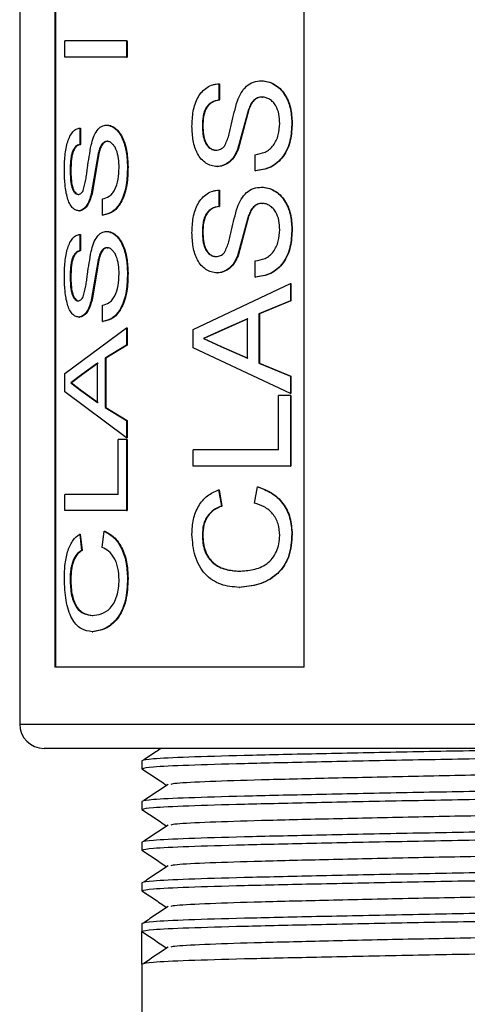
# Model space of a CAD drawing. Units: inches. Extents: x 0 to 108, y 0 to 91.
# Drawn here: x 81 to 82, y 35 to 37 of the extents above; entities that cross this region are included whole.
import ezdxf

# ---------------------------------------------------------------- set-up
doc = ezdxf.new("R2010")
doc.units = ezdxf.units.IN
doc.header["$MEASUREMENT"] = 0

msp = doc.modelspace()

# ---------------------------------------------------------------- linework, layer by layer
at = {"color": 7, "linetype": 'Continuous', "lineweight": 25}
for p, q in [((81.4597, 39.2255), (81.4597, 35.7855)), ((81.5028, 37.3555), (81.5028, 35.8555)), ((81.5037, 37.3555), (81.5037, 35.8555)), ((81.8091, 35.8555), (81.8091, 37.3555)), ((81.5153, 36.605), (81.5153, 36.625)), ((81.5909, 36.625), (81.5153, 36.625)), ((81.5909, 36.625), (81.5909, 36.605)), ((81.5909, 36.625), (81.5917, 36.625)), ((81.5917, 36.625), (81.5917, 36.605)), ((81.5909, 36.605), (81.5153, 36.605)), ((81.5909, 36.605), (81.5917, 36.605)), ((81.7045, 36.5724), (81.7045, 36.5524)), ((81.7045, 36.5724), (81.7051, 36.5724)), ((81.7051, 36.5724), (81.7051, 36.5524)), ((81.7565, 36.576), (81.757, 36.576)), ((81.7045, 36.5524), (81.7051, 36.5524)), ((81.7408, 36.5409), (81.7274, 36.4916)), ((81.7413, 36.5409), (81.728, 36.4916)), ((81.7408, 36.5409), (81.7413, 36.5409)), ((81.5337, 36.5179), (81.5337, 36.4979)), ((81.5337, 36.5179), (81.5345, 36.5179)), ((81.5345, 36.5179), (81.5345, 36.4979)), ((81.5665, 36.5215), (81.5673, 36.5215)), ((81.6841, 36.5207), (81.6847, 36.5207)), ((81.794, 36.5246), (81.7944, 36.5246)), ((81.5337, 36.4979), (81.5345, 36.4979)), ((81.5671, 36.5016), (81.5679, 36.5016)), ((81.5562, 36.4865), (81.5477, 36.4372)), ((81.5571, 36.4865), (81.5486, 36.4372)), ((81.7274, 36.4916), (81.728, 36.4916)), ((81.7488, 36.4653), (81.7488, 36.4852)), ((81.7021, 36.4707), (81.7027, 36.4707)), ((81.7488, 36.4653), (81.7493, 36.4653)), ((81.7565, 36.4453), (81.757, 36.4453)), ((81.7045, 36.4417), (81.7045, 36.4217)), ((81.7045, 36.4417), (81.7051, 36.4417)), ((81.7051, 36.4417), (81.7051, 36.4217)), ((81.5615, 36.4108), (81.5615, 36.4308)), ((81.7045, 36.4217), (81.7051, 36.4217)), ((81.5615, 36.4108), (81.5623, 36.4108)), ((81.7408, 36.4103), (81.7274, 36.3609)), ((81.7413, 36.4103), (81.728, 36.3609)), ((81.7408, 36.4103), (81.7413, 36.4103)), ((81.5337, 36.3872), (81.5337, 36.3673)), ((81.5337, 36.3872), (81.5345, 36.3872)), ((81.5345, 36.3872), (81.5345, 36.3673)), ((81.5665, 36.3909), (81.5673, 36.3909)), ((81.6841, 36.39), (81.6847, 36.39)), ((81.794, 36.3939), (81.7944, 36.3939)), ((81.5337, 36.3673), (81.5345, 36.3673)), ((81.5671, 36.3709), (81.5679, 36.3709)), ((81.7274, 36.3609), (81.728, 36.3609)), ((81.5562, 36.3558), (81.5477, 36.3065)), ((81.5571, 36.3558), (81.5486, 36.3065)), ((81.7488, 36.3346), (81.7488, 36.3546)), ((81.7021, 36.34), (81.7027, 36.34)), ((81.6727, 36.2705), (81.7923, 36.3267)), ((81.7488, 36.3346), (81.7493, 36.3346)), ((81.7923, 36.3267), (81.7923, 36.3056)), ((81.7923, 36.3267), (81.7927, 36.3267)), ((81.7927, 36.3267), (81.7927, 36.3056)), ((81.5615, 36.2802), (81.5615, 36.3001)), ((81.7923, 36.3056), (81.7536, 36.2895)), ((81.7927, 36.3056), (81.7541, 36.2895)), ((81.7923, 36.3056), (81.7927, 36.3056)), ((81.7536, 36.2895), (81.7536, 36.2291)), ((81.7536, 36.2895), (81.7541, 36.2895)), ((81.7541, 36.2895), (81.7541, 36.2291)), ((81.5615, 36.2802), (81.5623, 36.2802)), ((81.7395, 36.2834), (81.7082, 36.2697)), ((81.74, 36.2834), (81.7088, 36.2697)), ((81.7395, 36.2351), (81.7395, 36.2834)), ((81.5153, 36.2161), (81.5909, 36.2723)), ((81.5909, 36.2723), (81.5909, 36.2511)), ((81.5909, 36.2723), (81.5917, 36.2723)), ((81.5917, 36.2723), (81.5917, 36.2511)), ((81.6727, 36.248), (81.6727, 36.2705)), ((81.7082, 36.2697), (81.6855, 36.2593)), ((81.7088, 36.2697), (81.6861, 36.2593)), ((81.7088, 36.2697), (81.7082, 36.2697)), ((81.5909, 36.2511), (81.5646, 36.235)), ((81.5917, 36.2511), (81.5654, 36.235)), ((81.5909, 36.2511), (81.5917, 36.2511)), ((81.6855, 36.2593), (81.7066, 36.2496)), ((81.6861, 36.2593), (81.6855, 36.2593)), ((81.6861, 36.2593), (81.7072, 36.2496)), ((81.7923, 36.1918), (81.6727, 36.248)), ((81.7066, 36.2496), (81.7395, 36.2351)), ((81.7072, 36.2496), (81.7066, 36.2496)), ((81.7072, 36.2496), (81.74, 36.2351)), ((81.5554, 36.229), (81.5359, 36.2152)), ((81.5562, 36.229), (81.5368, 36.2152)), ((81.5554, 36.1807), (81.5554, 36.229)), ((81.5646, 36.235), (81.5654, 36.235)), ((81.5646, 36.235), (81.5646, 36.1747)), ((81.5654, 36.235), (81.5654, 36.1747)), ((81.7536, 36.2291), (81.7923, 36.213)), ((81.7536, 36.2291), (81.7541, 36.2291)), ((81.7541, 36.2291), (81.7927, 36.213)), ((81.5153, 36.1936), (81.5153, 36.2161)), ((81.5359, 36.2152), (81.5225, 36.2048)), ((81.5368, 36.2152), (81.5234, 36.2048)), ((81.5368, 36.2152), (81.5359, 36.2152)), ((81.5225, 36.2048), (81.5349, 36.1952)), ((81.5234, 36.2048), (81.5225, 36.2048)), ((81.5234, 36.2048), (81.5358, 36.1952)), ((81.7923, 36.213), (81.7923, 36.1918)), ((81.7923, 36.213), (81.7927, 36.213)), ((81.7927, 36.213), (81.7927, 36.1918)), ((81.5909, 36.1374), (81.5153, 36.1936)), ((81.5349, 36.1952), (81.5554, 36.1807)), ((81.5358, 36.1952), (81.5349, 36.1952)), ((81.5358, 36.1952), (81.5562, 36.1807)), ((81.7923, 36.1918), (81.7927, 36.1918)), ((81.7776, 36.1223), (81.7776, 36.1894)), ((81.7923, 36.1894), (81.7776, 36.1894)), ((81.7923, 36.1894), (81.7923, 36.1023)), ((81.7923, 36.1894), (81.7927, 36.1894)), ((81.7927, 36.1894), (81.7927, 36.1023)), ((81.5646, 36.1747), (81.5909, 36.1586)), ((81.5646, 36.1747), (81.5654, 36.1747)), ((81.5654, 36.1747), (81.5917, 36.1586)), ((81.5909, 36.1586), (81.5909, 36.1374)), ((81.5909, 36.1586), (81.5917, 36.1586)), ((81.5917, 36.1586), (81.5917, 36.1374)), ((81.5807, 36.0678), (81.5807, 36.135)), ((81.5909, 36.135), (81.5807, 36.135)), ((81.5909, 36.1374), (81.5917, 36.1374)), ((81.5909, 36.135), (81.5909, 36.0479)), ((81.5909, 36.135), (81.5917, 36.135)), ((81.5917, 36.135), (81.5917, 36.0479)), ((81.6727, 36.1023), (81.6727, 36.1223)), ((81.7776, 36.1223), (81.6727, 36.1223)), ((81.7923, 36.1023), (81.6727, 36.1023)), ((81.7923, 36.1023), (81.7927, 36.1023)), ((81.704, 36.0733), (81.7075, 36.0533)), ((81.704, 36.0733), (81.7046, 36.0733)), ((81.7046, 36.0733), (81.7081, 36.0533)), ((81.748, 36.0569), (81.752, 36.0769)), ((81.752, 36.0769), (81.7525, 36.0769)), ((81.5153, 36.0479), (81.5153, 36.0678)), ((81.5807, 36.0678), (81.5153, 36.0678)), ((81.5909, 36.0479), (81.5153, 36.0479)), ((81.5909, 36.0479), (81.5917, 36.0479)), ((81.7075, 36.0533), (81.7081, 36.0533)), ((81.5609, 36.0025), (81.5636, 36.0224)), ((81.5636, 36.0224), (81.5644, 36.0224)), ((81.5334, 36.0188), (81.5355, 35.9988)), ((81.5342, 36.0188), (81.5363, 35.9988)), ((81.6841, 36.0177), (81.6847, 36.0177)), ((81.794, 36.0191), (81.7944, 36.0191)), ((81.5355, 35.9988), (81.5363, 35.9988)), ((81.7292, 35.9734), (81.7298, 35.9734)), ((81.7293, 35.9535), (81.7298, 35.9535)), ((81.5489, 35.919), (81.5497, 35.919)), ((81.8091, 35.8555), (81.5028, 35.8555)), ((82.5897, 35.7555), (81.4897, 35.7555)), ((81.6097, 35.7405), (81.6097, 35.7305)), ((81.6097, 35.6905), (81.6097, 35.6805)), ((81.6097, 35.6405), (81.6097, 35.6305)), ((81.6097, 35.5905), (81.6097, 35.5805)), ((81.6097, 35.5405), (81.6097, 35.5305)), ((81.6097, 35.4905), (81.6097, 35.5305)), ((81.6097, 35.4905), (81.6097, 35.1555))]:
    msp.add_line(p, q, dxfattribs=at)
at = {"color": 8, "linetype": 'Continuous', "lineweight": 25}
msp.add_line((81.4597, 35.7855), (82.6197, 35.7855), dxfattribs=at)
at = {"color": 7, "linetype": 'Continuous', "lineweight": 25}
msp.add_arc((81.4897, 35.7855), 0.03, 180, 270, dxfattribs=at)
for points, knots in [([(81.6713, 36.5199), (81.6716, 36.5261), (81.6721, 36.5386), (81.6769, 36.5535), (81.6835, 36.5629), (81.6897, 36.5681), (81.6957, 36.5709), (81.7007, 36.572), (81.7032, 36.5722), (81.7045, 36.5724)], [0, 0, 0, 0, 0.2499371, 0.4991803, 0.6238455, 0.7493315, 0.8745463, 0.9372441, 1, 1, 1, 1]), ([(81.7271, 36.5514), (81.7285, 36.5548), (81.7314, 36.5615), (81.738, 36.5697), (81.7467, 36.5751), (81.7533, 36.5757), (81.7565, 36.576)], [0, 0, 0, 0, 0.2502996, 0.5002051, 0.7499732, 1, 1, 1, 1]), ([(81.7565, 36.576), (81.7592, 36.5758), (81.7647, 36.5753), (81.7724, 36.5718), (81.7793, 36.5667), (81.7867, 36.5575), (81.7928, 36.5431), (81.7936, 36.5307), (81.794, 36.5246)], [0, 0, 0, 0, 0.125225, 0.25044, 0.375636, 0.500768, 0.75015, 1, 1, 1, 1]), ([(81.757, 36.576), (81.7597, 36.5758), (81.7651, 36.5753), (81.7728, 36.5718), (81.7797, 36.5667), (81.7872, 36.5575), (81.7932, 36.5431), (81.794, 36.5307), (81.7944, 36.5246)], [0, 0, 0, 0, 0.1251052, 0.2502096, 0.375351, 0.500498, 0.749976, 1, 1, 1, 1]), ([(81.7574, 36.556), (81.7555, 36.5558), (81.7517, 36.5555), (81.7467, 36.552), (81.7431, 36.5469), (81.7416, 36.5429), (81.7408, 36.5409)], [0, 0, 0, 0, 0.249981, 0.499593, 0.749514, 1, 1, 1, 1]), ([(81.7579, 36.556), (81.756, 36.5558), (81.7521, 36.5555), (81.7472, 36.552), (81.7436, 36.5469), (81.7421, 36.5429), (81.7413, 36.5409)], [0, 0, 0, 0, 0.249819, 0.499387, 0.749361, 1, 1, 1, 1]), ([(81.7792, 36.5237), (81.779, 36.5275), (81.7787, 36.5351), (81.7754, 36.544), (81.7711, 36.55), (81.767, 36.5533), (81.7631, 36.5551), (81.7599, 36.5559), (81.7582, 36.556), (81.7574, 36.556)], [0, 0, 0, 0, 0.249927, 0.499296, 0.624358, 0.749458, 0.874613, 0.93728, 1, 1, 1, 1]), ([(81.7574, 36.556), (81.7574, 36.556), (81.7576, 36.556), (81.7578, 36.556), (81.7579, 36.556)], [0, 0, 0, 0, 0.499744, 1, 1, 1, 1]), ([(81.7045, 36.5524), (81.7014, 36.5517), (81.6968, 36.5507), (81.6916, 36.5467), (81.6884, 36.5426), (81.6862, 36.5376), (81.6844, 36.5303), (81.6842, 36.5245), (81.6841, 36.5207)], [0, 0, 0, 0, 0.249712, 0.375283, 0.499867, 0.618914, 0.75, 1, 1, 1, 1]), ([(81.7051, 36.5524), (81.702, 36.5517), (81.6974, 36.5507), (81.6922, 36.5467), (81.689, 36.5426), (81.6868, 36.5376), (81.685, 36.5303), (81.6848, 36.5245), (81.6847, 36.5207)], [0, 0, 0, 0, 0.249479, 0.374986, 0.499569, 0.618651, 0.749818, 1, 1, 1, 1]), ([(81.7113, 36.4958), (81.7132, 36.5001), (81.7162, 36.5065), (81.7184, 36.516), (81.7213, 36.5303), (81.7245, 36.5421), (81.7271, 36.5514)], [0, 0, 0, 0, 0.248878, 0.374129, 0.499404, 1, 1, 1, 1]), ([(81.5146, 36.4654), (81.5147, 36.4717), (81.515, 36.4842), (81.5176, 36.499), (81.5214, 36.5084), (81.525, 36.5137), (81.5284, 36.5164), (81.5314, 36.5176), (81.5329, 36.5178), (81.5337, 36.5179)], [0, 0, 0, 0, 0.249943, 0.49918, 0.62384, 0.74934, 0.874558, 0.937255, 1, 1, 1, 1]), ([(81.5475, 36.497), (81.5484, 36.5003), (81.5502, 36.507), (81.5545, 36.5153), (81.5601, 36.5207), (81.5644, 36.5212), (81.5665, 36.5215)], [0, 0, 0, 0, 0.2503134, 0.5001969, 0.7499666, 1, 1, 1, 1]), ([(81.5665, 36.5215), (81.5683, 36.5213), (81.5719, 36.5209), (81.5771, 36.5174), (81.5819, 36.5122), (81.587, 36.503), (81.5913, 36.4886), (81.5918, 36.4763), (81.5921, 36.4701)], [0, 0, 0, 0, 0.125237, 0.250442, 0.375626, 0.500786, 0.750154, 1, 1, 1, 1]), ([(81.5673, 36.5215), (81.5691, 36.5213), (81.5727, 36.5209), (81.5779, 36.5174), (81.5827, 36.5122), (81.5878, 36.503), (81.592, 36.4886), (81.5926, 36.4763), (81.5928, 36.4701)], [0, 0, 0, 0, 0.125115, 0.250223, 0.375363, 0.500495, 0.749976, 1, 1, 1, 1]), ([(81.7021, 36.4707), (81.6997, 36.4709), (81.6949, 36.4713), (81.6884, 36.4746), (81.6825, 36.4796), (81.6766, 36.4885), (81.6721, 36.5024), (81.6716, 36.514), (81.6713, 36.5199)], [0, 0, 0, 0, 0.125224, 0.250444, 0.375577, 0.500654, 0.750023, 1, 1, 1, 1]), ([(81.6841, 36.5207), (81.6842, 36.5172), (81.6844, 36.5103), (81.6864, 36.5019), (81.6898, 36.4965), (81.693, 36.4932), (81.6968, 36.4911), (81.6996, 36.4908), (81.701, 36.4907)], [0, 0, 0, 0, 0.253648, 0.499619, 0.624668, 0.749828, 0.874874, 1, 1, 1, 1]), ([(81.6847, 36.5207), (81.6848, 36.5172), (81.685, 36.5103), (81.687, 36.5019), (81.6904, 36.4965), (81.6936, 36.4932), (81.6974, 36.4911), (81.7002, 36.4908), (81.7016, 36.4907)], [0, 0, 0, 0, 0.253806, 0.499874, 0.624945, 0.750067, 0.875006, 1, 1, 1, 1]), ([(81.794, 36.5246), (81.7936, 36.5172), (81.7931, 36.5061), (81.7887, 36.4922), (81.7834, 36.4828), (81.7762, 36.4752), (81.7649, 36.4675), (81.7553, 36.4662), (81.7488, 36.4653)], [0, 0, 0, 0, 0.249988, 0.376457, 0.500221, 0.625359, 0.750597, 1, 1, 1, 1]), ([(81.7488, 36.4852), (81.753, 36.486), (81.7592, 36.4871), (81.7669, 36.4916), (81.773, 36.4983), (81.7782, 36.5093), (81.7789, 36.5189), (81.7792, 36.5237)], [0, 0, 0, 0, 0.250396, 0.375604, 0.50078, 0.750185, 1, 1, 1, 1]), ([(81.7944, 36.5246), (81.794, 36.5172), (81.7936, 36.5061), (81.7891, 36.4922), (81.7838, 36.4828), (81.7767, 36.4752), (81.7654, 36.4676), (81.7557, 36.4662), (81.7493, 36.4653)], [0, 0, 0, 0, 0.250169, 0.376722, 0.500517, 0.625623, 0.750799, 1, 1, 1, 1]), ([(81.5337, 36.4979), (81.5318, 36.4973), (81.5291, 36.4963), (81.526, 36.4922), (81.5242, 36.4881), (81.5229, 36.4831), (81.5219, 36.4758), (81.5218, 36.47), (81.5217, 36.4662)], [0, 0, 0, 0, 0.24972, 0.375273, 0.499861, 0.618927, 0.750009, 1, 1, 1, 1]), ([(81.5345, 36.4979), (81.5327, 36.4973), (81.53, 36.4963), (81.5269, 36.4922), (81.5251, 36.4881), (81.5238, 36.4831), (81.5228, 36.4758), (81.5227, 36.47), (81.5226, 36.4662)], [0, 0, 0, 0, 0.249502, 0.374981, 0.499581, 0.618644, 0.749826, 1, 1, 1, 1]), ([(81.5377, 36.4413), (81.5389, 36.4456), (81.5407, 36.4521), (81.5421, 36.4616), (81.5439, 36.4759), (81.5459, 36.4876), (81.5475, 36.497)], [0, 0, 0, 0, 0.248868, 0.37413, 0.499402, 1, 1, 1, 1]), ([(81.5671, 36.5016), (81.5658, 36.5014), (81.5633, 36.501), (81.56, 36.4976), (81.5577, 36.4924), (81.5567, 36.4885), (81.5562, 36.4865)], [0, 0, 0, 0, 0.2499992, 0.4995976, 0.7495266, 1, 1, 1, 1]), ([(81.5679, 36.5016), (81.5666, 36.5014), (81.5641, 36.501), (81.5609, 36.4976), (81.5585, 36.4924), (81.5576, 36.4885), (81.5571, 36.4865)], [0, 0, 0, 0, 0.249863, 0.499387, 0.749359, 1, 1, 1, 1]), ([(81.5818, 36.4692), (81.5817, 36.473), (81.5814, 36.4806), (81.5792, 36.4896), (81.5763, 36.4955), (81.5735, 36.4988), (81.5709, 36.5007), (81.5687, 36.5015), (81.5676, 36.5015), (81.5671, 36.5016)], [0, 0, 0, 0, 0.2499297, 0.4993124, 0.6243841, 0.7494515, 0.8746115, 0.9372964, 1, 1, 1, 1]), ([(81.701, 36.4907), (81.7029, 36.4909), (81.7057, 36.4912), (81.7091, 36.4934), (81.7106, 36.495), (81.7113, 36.4958)], [0, 0, 0, 0, 0.498957, 0.749416, 1, 1, 1, 1]), ([(81.5562, 36.4865), (81.5564, 36.4865), (81.5567, 36.4865), (81.5569, 36.4865), (81.5571, 36.4865)], [0, 0, 0, 0, 0.499022, 1, 1, 1, 1]), ([(81.701, 36.4907), (81.7011, 36.4907), (81.7013, 36.4907), (81.7015, 36.4907), (81.7016, 36.4907)], [0, 0, 0, 0, 0.500685, 1, 1, 1, 1]), ([(81.7274, 36.4916), (81.7261, 36.4888), (81.7234, 36.483), (81.7175, 36.4761), (81.7113, 36.4724), (81.7061, 36.4709), (81.7034, 36.4708), (81.7021, 36.4707)], [0, 0, 0, 0, 0.250141, 0.499871, 0.749428, 0.874688, 1, 1, 1, 1]), ([(81.728, 36.4916), (81.7266, 36.4888), (81.724, 36.483), (81.718, 36.4761), (81.7119, 36.4724), (81.7066, 36.4709), (81.704, 36.4708), (81.7027, 36.4707)], [0, 0, 0, 0, 0.250299, 0.500091, 0.74959, 0.874767, 1, 1, 1, 1]), ([(81.5921, 36.4701), (81.5918, 36.4628), (81.5915, 36.4517), (81.5884, 36.4377), (81.5847, 36.4283), (81.5798, 36.4207), (81.572, 36.4131), (81.5657, 36.4117), (81.5615, 36.4108)], [0, 0, 0, 0, 0.249982, 0.376456, 0.500221, 0.62534, 0.750591, 1, 1, 1, 1]), ([(81.5615, 36.4308), (81.5642, 36.4315), (81.5683, 36.4327), (81.5734, 36.4371), (81.5776, 36.4438), (81.5811, 36.4548), (81.5816, 36.4644), (81.5818, 36.4692)], [0, 0, 0, 0, 0.250395, 0.3756229, 0.5007872, 0.7501858, 1, 1, 1, 1]), ([(81.5928, 36.4701), (81.5926, 36.4628), (81.5923, 36.4517), (81.5891, 36.4377), (81.5855, 36.4283), (81.5805, 36.4207), (81.5729, 36.4131), (81.5665, 36.4117), (81.5623, 36.4108)], [0, 0, 0, 0, 0.25017, 0.376722, 0.500511, 0.62562, 0.750811, 1, 1, 1, 1]), ([(81.5921, 36.4701), (81.5922, 36.4701), (81.5925, 36.4701), (81.5927, 36.4701), (81.5928, 36.4701)], [0, 0, 0, 0, 0.500905, 1, 1, 1, 1]), ([(81.5322, 36.4163), (81.5308, 36.4165), (81.528, 36.4169), (81.5242, 36.4202), (81.5208, 36.4251), (81.5175, 36.4341), (81.515, 36.4479), (81.5147, 36.4596), (81.5146, 36.4654)], [0, 0, 0, 0, 0.125209, 0.250429, 0.375568, 0.500631, 0.750026, 1, 1, 1, 1]), ([(81.5217, 36.4662), (81.5218, 36.4627), (81.5219, 36.4559), (81.523, 36.4475), (81.525, 36.442), (81.5268, 36.4388), (81.5291, 36.4366), (81.5307, 36.4364), (81.5316, 36.4362)], [0, 0, 0, 0, 0.253657, 0.499614, 0.624668, 0.749832, 0.874869, 1, 1, 1, 1]), ([(81.5217, 36.4662), (81.5219, 36.4662), (81.5222, 36.4662), (81.5225, 36.4662), (81.5226, 36.4662)], [0, 0, 0, 0, 0.499868, 1, 1, 1, 1]), ([(81.5226, 36.4662), (81.5227, 36.4627), (81.5228, 36.4559), (81.5239, 36.4475), (81.5259, 36.442), (81.5277, 36.4388), (81.53, 36.4366), (81.5316, 36.4364), (81.5324, 36.4362)], [0, 0, 0, 0, 0.253823, 0.499908, 0.624942, 0.75007, 0.875002, 1, 1, 1, 1]), ([(81.7271, 36.4208), (81.7285, 36.4241), (81.7314, 36.4308), (81.738, 36.439), (81.7467, 36.4444), (81.7533, 36.445), (81.7565, 36.4453)], [0, 0, 0, 0, 0.250301, 0.500207, 0.74997, 1, 1, 1, 1]), ([(81.7565, 36.4453), (81.7592, 36.4451), (81.7647, 36.4447), (81.7724, 36.4412), (81.7793, 36.436), (81.7867, 36.4268), (81.7928, 36.4124), (81.7936, 36.4001), (81.794, 36.3939)], [0, 0, 0, 0, 0.125225, 0.250443, 0.375636, 0.500768, 0.750157, 1, 1, 1, 1]), ([(81.757, 36.4453), (81.7597, 36.4451), (81.7651, 36.4447), (81.7728, 36.4412), (81.7797, 36.436), (81.7872, 36.4268), (81.7932, 36.4124), (81.794, 36.4001), (81.7944, 36.3939)], [0, 0, 0, 0, 0.125105, 0.250213, 0.37535, 0.500498, 0.749983, 1, 1, 1, 1]), ([(81.5316, 36.4362), (81.5327, 36.4364), (81.5344, 36.4368), (81.5365, 36.439), (81.5373, 36.4405), (81.5377, 36.4413)], [0, 0, 0, 0, 0.498956, 0.749397, 1, 1, 1, 1]), ([(81.5316, 36.4362), (81.5317, 36.4362), (81.532, 36.4362), (81.5323, 36.4362), (81.5324, 36.4362)], [0, 0, 0, 0, 0.5010283, 1, 1, 1, 1]), ([(81.5477, 36.4372), (81.5469, 36.4343), (81.5452, 36.4286), (81.5415, 36.4216), (81.5378, 36.418), (81.5346, 36.4164), (81.533, 36.4163), (81.5322, 36.4163)], [0, 0, 0, 0, 0.250135, 0.499845, 0.749428, 0.874666, 1, 1, 1, 1]), ([(81.5486, 36.4372), (81.5477, 36.4343), (81.5461, 36.4286), (81.5424, 36.4216), (81.5386, 36.418), (81.5355, 36.4164), (81.5339, 36.4163), (81.5331, 36.4163)], [0, 0, 0, 0, 0.250309, 0.500073, 0.749559, 0.874755, 1, 1, 1, 1]), ([(81.5477, 36.4372), (81.5479, 36.4372), (81.5482, 36.4372), (81.5484, 36.4372), (81.5486, 36.4372)], [0, 0, 0, 0, 0.499845, 1, 1, 1, 1]), ([(81.6713, 36.3892), (81.6716, 36.3954), (81.6721, 36.4079), (81.6769, 36.4228), (81.6835, 36.4322), (81.6897, 36.4374), (81.6957, 36.4402), (81.7007, 36.4414), (81.7032, 36.4416), (81.7045, 36.4417)], [0, 0, 0, 0, 0.2499378, 0.4991746, 0.6238401, 0.7493308, 0.8745459, 0.9372439, 1, 1, 1, 1]), ([(81.7045, 36.4217), (81.7014, 36.4211), (81.6968, 36.4201), (81.6916, 36.416), (81.6884, 36.4119), (81.6862, 36.4069), (81.6844, 36.3996), (81.6842, 36.3938), (81.6841, 36.39)], [0, 0, 0, 0, 0.249713, 0.375283, 0.499877, 0.618913, 0.75, 1, 1, 1, 1]), ([(81.7051, 36.4217), (81.702, 36.4211), (81.6974, 36.4201), (81.6922, 36.416), (81.689, 36.4119), (81.6868, 36.4069), (81.685, 36.3996), (81.6848, 36.3938), (81.6847, 36.39)], [0, 0, 0, 0, 0.249479, 0.374987, 0.499579, 0.618651, 0.749818, 1, 1, 1, 1]), ([(81.7113, 36.3651), (81.7132, 36.3694), (81.7162, 36.3758), (81.7184, 36.3853), (81.7213, 36.3997), (81.7245, 36.4114), (81.7271, 36.4208)], [0, 0, 0, 0, 0.248878, 0.374129, 0.499404, 1, 1, 1, 1]), ([(81.7574, 36.4253), (81.7555, 36.4252), (81.7517, 36.4248), (81.7467, 36.4214), (81.7431, 36.4162), (81.7416, 36.4122), (81.7408, 36.4103)], [0, 0, 0, 0, 0.249987, 0.499589, 0.749512, 1, 1, 1, 1]), ([(81.7579, 36.4253), (81.756, 36.4252), (81.7521, 36.4248), (81.7472, 36.4214), (81.7436, 36.4162), (81.7421, 36.4122), (81.7413, 36.4103)], [0, 0, 0, 0, 0.24982, 0.499373, 0.749344, 1, 1, 1, 1]), ([(81.7792, 36.393), (81.779, 36.3968), (81.7787, 36.4044), (81.7754, 36.4133), (81.7711, 36.4193), (81.767, 36.4226), (81.7631, 36.4245), (81.7599, 36.4252), (81.7582, 36.4253), (81.7574, 36.4253)], [0, 0, 0, 0, 0.249928, 0.499298, 0.624361, 0.749454, 0.87461, 0.937279, 1, 1, 1, 1]), ([(81.7574, 36.4253), (81.7574, 36.4253), (81.7576, 36.4253), (81.7578, 36.4253), (81.7579, 36.4253)], [0, 0, 0, 0, 0.499744, 1, 1, 1, 1]), ([(81.5322, 36.4163), (81.5323, 36.4163), (81.5326, 36.4163), (81.5329, 36.4163), (81.5331, 36.4163)], [0, 0, 0, 0, 0.499115, 1, 1, 1, 1]), ([(81.5146, 36.3347), (81.5147, 36.341), (81.515, 36.3535), (81.5176, 36.3684), (81.5214, 36.3777), (81.525, 36.383), (81.5284, 36.3857), (81.5314, 36.3869), (81.5329, 36.3871), (81.5337, 36.3872)], [0, 0, 0, 0, 0.249943, 0.499181, 0.623841, 0.749341, 0.874557, 0.937255, 1, 1, 1, 1]), ([(81.5475, 36.3663), (81.5484, 36.3697), (81.5502, 36.3764), (81.5545, 36.3846), (81.5601, 36.39), (81.5644, 36.3906), (81.5665, 36.3909)], [0, 0, 0, 0, 0.250302, 0.500196, 0.749966, 1, 1, 1, 1]), ([(81.5665, 36.3909), (81.5683, 36.3907), (81.5719, 36.3902), (81.5771, 36.3867), (81.5819, 36.3816), (81.587, 36.3723), (81.5913, 36.358), (81.5918, 36.3456), (81.5921, 36.3395)], [0, 0, 0, 0, 0.125237, 0.250442, 0.375631, 0.500785, 0.750153, 1, 1, 1, 1]), ([(81.5673, 36.3909), (81.5691, 36.3907), (81.5727, 36.3902), (81.5779, 36.3867), (81.5827, 36.3816), (81.5878, 36.3723), (81.592, 36.358), (81.5926, 36.3456), (81.5928, 36.3395)], [0, 0, 0, 0, 0.125115, 0.250223, 0.375368, 0.500494, 0.749976, 1, 1, 1, 1]), ([(81.7021, 36.34), (81.6997, 36.3402), (81.6949, 36.3406), (81.6884, 36.344), (81.6825, 36.3489), (81.6766, 36.3578), (81.6721, 36.3717), (81.6716, 36.3833), (81.6713, 36.3892)], [0, 0, 0, 0, 0.125223, 0.250444, 0.375576, 0.500647, 0.750023, 1, 1, 1, 1]), ([(81.6841, 36.39), (81.6842, 36.3865), (81.6844, 36.3797), (81.6864, 36.3712), (81.6898, 36.3658), (81.693, 36.3625), (81.6968, 36.3604), (81.6996, 36.3601), (81.701, 36.36)], [0, 0, 0, 0, 0.253648, 0.499619, 0.624668, 0.749828, 0.874874, 1, 1, 1, 1]), ([(81.6847, 36.39), (81.6848, 36.3865), (81.685, 36.3797), (81.687, 36.3712), (81.6904, 36.3658), (81.6936, 36.3625), (81.6974, 36.3604), (81.7002, 36.3601), (81.7016, 36.36)], [0, 0, 0, 0, 0.253806, 0.499874, 0.624945, 0.750067, 0.875006, 1, 1, 1, 1]), ([(81.794, 36.3939), (81.7936, 36.3865), (81.7931, 36.3754), (81.7887, 36.3615), (81.7834, 36.3521), (81.7762, 36.3445), (81.7649, 36.3369), (81.7553, 36.3355), (81.7488, 36.3346)], [0, 0, 0, 0, 0.249995, 0.376457, 0.50022, 0.625358, 0.750596, 1, 1, 1, 1]), ([(81.7488, 36.3546), (81.753, 36.3553), (81.7592, 36.3564), (81.7669, 36.3609), (81.773, 36.3676), (81.7782, 36.3786), (81.7789, 36.3882), (81.7792, 36.393)], [0, 0, 0, 0, 0.250396, 0.375604, 0.50078, 0.750185, 1, 1, 1, 1]), ([(81.7944, 36.3939), (81.794, 36.3865), (81.7936, 36.3754), (81.7891, 36.3615), (81.7838, 36.3521), (81.7767, 36.3445), (81.7654, 36.3369), (81.7557, 36.3355), (81.7493, 36.3346)], [0, 0, 0, 0, 0.250175, 0.376721, 0.500517, 0.625623, 0.750798, 1, 1, 1, 1]), ([(81.5337, 36.3673), (81.5318, 36.3666), (81.5291, 36.3656), (81.526, 36.3615), (81.5242, 36.3575), (81.5229, 36.3525), (81.5219, 36.3452), (81.5218, 36.3394), (81.5217, 36.3355)], [0, 0, 0, 0, 0.249721, 0.375281, 0.49986, 0.618926, 0.750008, 1, 1, 1, 1]), ([(81.5345, 36.3673), (81.5327, 36.3666), (81.53, 36.3656), (81.5269, 36.3615), (81.5251, 36.3575), (81.5238, 36.3525), (81.5228, 36.3452), (81.5227, 36.3394), (81.5226, 36.3355)], [0, 0, 0, 0, 0.249503, 0.374989, 0.499581, 0.618655, 0.749825, 1, 1, 1, 1]), ([(81.5377, 36.3106), (81.5389, 36.3149), (81.5407, 36.3214), (81.5421, 36.3309), (81.5439, 36.3452), (81.5459, 36.3569), (81.5475, 36.3663)], [0, 0, 0, 0, 0.248868, 0.37414, 0.499402, 1, 1, 1, 1]), ([(81.5671, 36.3709), (81.5658, 36.3707), (81.5633, 36.3704), (81.56, 36.3669), (81.5577, 36.3618), (81.5567, 36.3578), (81.5562, 36.3558)], [0, 0, 0, 0, 0.2499992, 0.4995976, 0.7495266, 1, 1, 1, 1]), ([(81.5679, 36.3709), (81.5666, 36.3707), (81.5641, 36.3704), (81.5609, 36.3669), (81.5585, 36.3618), (81.5576, 36.3578), (81.5571, 36.3558)], [0, 0, 0, 0, 0.249863, 0.499387, 0.749359, 1, 1, 1, 1]), ([(81.5818, 36.3386), (81.5817, 36.3424), (81.5814, 36.3499), (81.5792, 36.3589), (81.5763, 36.3648), (81.5735, 36.3681), (81.5709, 36.37), (81.5687, 36.3708), (81.5676, 36.3709), (81.5671, 36.3709)], [0, 0, 0, 0, 0.2499297, 0.4993124, 0.6243841, 0.7494515, 0.8746115, 0.9372964, 1, 1, 1, 1]), ([(81.701, 36.36), (81.7029, 36.3602), (81.7057, 36.3605), (81.7091, 36.3627), (81.7106, 36.3643), (81.7113, 36.3651)], [0, 0, 0, 0, 0.498944, 0.749419, 1, 1, 1, 1]), ([(81.701, 36.36), (81.7011, 36.36), (81.7013, 36.36), (81.7015, 36.36), (81.7016, 36.36)], [0, 0, 0, 0, 0.500685, 1, 1, 1, 1]), ([(81.7274, 36.3609), (81.7261, 36.3581), (81.7234, 36.3524), (81.7175, 36.3454), (81.7113, 36.3418), (81.7061, 36.3402), (81.7034, 36.3401), (81.7021, 36.34)], [0, 0, 0, 0, 0.250153, 0.499871, 0.749432, 0.874689, 1, 1, 1, 1]), ([(81.728, 36.3609), (81.7266, 36.3581), (81.724, 36.3524), (81.718, 36.3454), (81.7119, 36.3418), (81.7066, 36.3402), (81.704, 36.3401), (81.7027, 36.34)], [0, 0, 0, 0, 0.25031, 0.50009, 0.749595, 0.874768, 1, 1, 1, 1]), ([(81.5562, 36.3558), (81.5564, 36.3558), (81.5567, 36.3558), (81.5569, 36.3558), (81.5571, 36.3558)], [0, 0, 0, 0, 0.499022, 1, 1, 1, 1]), ([(81.5217, 36.3355), (81.5218, 36.3321), (81.5219, 36.3252), (81.523, 36.3168), (81.525, 36.3114), (81.5268, 36.3081), (81.5291, 36.3059), (81.5307, 36.3057), (81.5316, 36.3056)], [0, 0, 0, 0, 0.253656, 0.499611, 0.624675, 0.74983, 0.874872, 1, 1, 1, 1]), ([(81.5217, 36.3355), (81.5219, 36.3355), (81.5222, 36.3355), (81.5225, 36.3355), (81.5226, 36.3355)], [0, 0, 0, 0, 0.499868, 1, 1, 1, 1]), ([(81.5226, 36.3355), (81.5227, 36.3321), (81.5228, 36.3252), (81.5239, 36.3168), (81.5259, 36.3114), (81.5277, 36.3081), (81.53, 36.3059), (81.5316, 36.3057), (81.5324, 36.3056)], [0, 0, 0, 0, 0.253821, 0.499905, 0.62495, 0.750068, 0.875005, 1, 1, 1, 1]), ([(81.5921, 36.3395), (81.5918, 36.3321), (81.5915, 36.321), (81.5884, 36.3071), (81.5847, 36.2977), (81.5798, 36.2901), (81.572, 36.2824), (81.5657, 36.2811), (81.5615, 36.2802)], [0, 0, 0, 0, 0.249981, 0.376454, 0.500219, 0.625343, 0.750594, 1, 1, 1, 1]), ([(81.5615, 36.3001), (81.5642, 36.3009), (81.5683, 36.302), (81.5734, 36.3065), (81.5776, 36.3132), (81.5811, 36.3241), (81.5816, 36.3338), (81.5818, 36.3386)], [0, 0, 0, 0, 0.250394, 0.375626, 0.50079, 0.750187, 1, 1, 1, 1]), ([(81.5928, 36.3395), (81.5926, 36.3321), (81.5923, 36.321), (81.5891, 36.3071), (81.5855, 36.2977), (81.5805, 36.2901), (81.5729, 36.2824), (81.5665, 36.2811), (81.5623, 36.2802)], [0, 0, 0, 0, 0.25017, 0.376721, 0.50051, 0.625622, 0.750813, 1, 1, 1, 1]), ([(81.5921, 36.3395), (81.5922, 36.3395), (81.5925, 36.3395), (81.5927, 36.3395), (81.5928, 36.3395)], [0, 0, 0, 0, 0.500905, 1, 1, 1, 1]), ([(81.5322, 36.2856), (81.5308, 36.2858), (81.528, 36.2862), (81.5242, 36.2895), (81.5208, 36.2944), (81.5175, 36.3034), (81.515, 36.3172), (81.5147, 36.3289), (81.5146, 36.3347)], [0, 0, 0, 0, 0.1252087, 0.2504246, 0.3755638, 0.5006327, 0.7500183, 1, 1, 1, 1]), ([(81.5316, 36.3056), (81.5327, 36.3058), (81.5344, 36.3061), (81.5365, 36.3083), (81.5373, 36.3099), (81.5377, 36.3106)], [0, 0, 0, 0, 0.498966, 0.749392, 1, 1, 1, 1]), ([(81.5316, 36.3056), (81.5317, 36.3056), (81.532, 36.3056), (81.5323, 36.3056), (81.5324, 36.3056)], [0, 0, 0, 0, 0.5010283, 1, 1, 1, 1]), ([(81.5477, 36.3065), (81.5469, 36.3036), (81.5452, 36.2979), (81.5415, 36.2909), (81.5378, 36.2873), (81.5346, 36.2858), (81.533, 36.2857), (81.5322, 36.2856)], [0, 0, 0, 0, 0.250135, 0.499845, 0.749428, 0.874666, 1, 1, 1, 1]), ([(81.5486, 36.3065), (81.5477, 36.3036), (81.5461, 36.2979), (81.5424, 36.2909), (81.5386, 36.2873), (81.5355, 36.2858), (81.5339, 36.2857), (81.5331, 36.2856)], [0, 0, 0, 0, 0.250309, 0.500073, 0.749559, 0.874755, 1, 1, 1, 1]), ([(81.5477, 36.3065), (81.5479, 36.3065), (81.5482, 36.3065), (81.5484, 36.3065), (81.5486, 36.3065)], [0, 0, 0, 0, 0.499845, 1, 1, 1, 1]), ([(81.5322, 36.2856), (81.5323, 36.2856), (81.5326, 36.2856), (81.5329, 36.2856), (81.5331, 36.2856)], [0, 0, 0, 0, 0.499115, 1, 1, 1, 1]), ([(81.6713, 36.0187), (81.6716, 36.0249), (81.6722, 36.0372), (81.6789, 36.0541), (81.6898, 36.067), (81.6993, 36.0712), (81.704, 36.0733)], [0, 0, 0, 0, 0.250128, 0.499749, 0.749545, 1, 1, 1, 1]), ([(81.752, 36.0769), (81.7578, 36.0748), (81.7691, 36.0707), (81.7834, 36.0575), (81.7926, 36.0394), (81.7935, 36.0259), (81.794, 36.0191)], [0, 0, 0, 0, 0.252442, 0.501263, 0.749815, 1, 1, 1, 1]), ([(81.7525, 36.0769), (81.7582, 36.0748), (81.7696, 36.0707), (81.7838, 36.0575), (81.793, 36.0394), (81.7939, 36.0259), (81.7944, 36.0191)], [0, 0, 0, 0, 0.252255, 0.501005, 0.749645, 1, 1, 1, 1]), ([(81.7792, 36.0172), (81.7789, 36.0221), (81.7783, 36.0295), (81.7744, 36.0382), (81.7693, 36.0459), (81.7603, 36.0532), (81.7522, 36.0557), (81.748, 36.0569)], [0, 0, 0, 0, 0.250708, 0.375126, 0.500611, 0.745543, 1, 1, 1, 1]), ([(81.7075, 36.0533), (81.7043, 36.0519), (81.6979, 36.0492), (81.6911, 36.0427), (81.6873, 36.0359), (81.6846, 36.0282), (81.6843, 36.0219), (81.6841, 36.0177)], [0, 0, 0, 0, 0.250516, 0.500115, 0.624763, 0.750398, 1, 1, 1, 1]), ([(81.7081, 36.0533), (81.7049, 36.0519), (81.6985, 36.0492), (81.6917, 36.0427), (81.6879, 36.0359), (81.6852, 36.0282), (81.6849, 36.0219), (81.6847, 36.0177)], [0, 0, 0, 0, 0.25032, 0.499855, 0.622395, 0.750234, 1, 1, 1, 1]), ([(81.5636, 36.0224), (81.5673, 36.0204), (81.5749, 36.0163), (81.5847, 36.0031), (81.5911, 35.985), (81.5917, 35.9714), (81.5921, 35.9646)], [0, 0, 0, 0, 0.252458, 0.501269, 0.749821, 1, 1, 1, 1]), ([(81.5644, 36.0224), (81.5682, 36.0204), (81.5757, 36.0163), (81.5855, 36.0031), (81.5919, 35.985), (81.5925, 35.9714), (81.5928, 35.9646)], [0, 0, 0, 0, 0.252274, 0.501001, 0.749641, 1, 1, 1, 1]), ([(81.5146, 35.9643), (81.5147, 35.9704), (81.5151, 35.9828), (81.5188, 35.9996), (81.525, 36.0125), (81.5306, 36.0167), (81.5334, 36.0188)], [0, 0, 0, 0, 0.2501304, 0.4997615, 0.7495665, 1, 1, 1, 1]), ([(81.5334, 36.0188), (81.5335, 36.0188), (81.5338, 36.0188), (81.5341, 36.0188), (81.5342, 36.0188)], [0, 0, 0, 0, 0.500143, 1, 1, 1, 1]), ([(81.7293, 35.9535), (81.7216, 35.9541), (81.7101, 35.955), (81.6963, 35.962), (81.6873, 35.9696), (81.6801, 35.9797), (81.6731, 35.9958), (81.672, 36.0096), (81.6713, 36.0187)], [0, 0, 0, 0, 0.250153, 0.37803, 0.500706, 0.622647, 0.750932, 1, 1, 1, 1]), ([(81.6841, 36.0177), (81.6842, 36.0144), (81.6844, 36.0077), (81.6869, 35.9981), (81.6913, 35.9897), (81.6993, 35.9806), (81.7125, 35.9747), (81.7236, 35.9739), (81.7292, 35.9734)], [0, 0, 0, 0, 0.125116, 0.250112, 0.375081, 0.50014, 0.749518, 1, 1, 1, 1]), ([(81.6847, 36.0177), (81.6848, 36.0144), (81.685, 36.0077), (81.6875, 35.9981), (81.6919, 35.9897), (81.6999, 35.9806), (81.713, 35.9747), (81.7242, 35.9739), (81.7298, 35.9734)], [0, 0, 0, 0, 0.125239, 0.25034, 0.375375, 0.500446, 0.749714, 1, 1, 1, 1]), ([(81.7292, 35.9734), (81.735, 35.9738), (81.7465, 35.9744), (81.761, 35.98), (81.7704, 35.9888), (81.7753, 35.9974), (81.7787, 36.007), (81.779, 36.0138), (81.7792, 36.0172)], [0, 0, 0, 0, 0.250506, 0.50009, 0.625089, 0.750023, 0.875018, 1, 1, 1, 1]), ([(81.794, 36.0191), (81.7934, 36.0097), (81.7926, 35.9956), (81.7842, 35.9791), (81.7724, 35.9658), (81.7531, 35.9556), (81.7372, 35.9542), (81.7293, 35.9535)], [0, 0, 0, 0, 0.249527, 0.374631, 0.499815, 0.74953, 1, 1, 1, 1]), ([(81.7944, 36.0191), (81.7938, 36.0097), (81.793, 35.9956), (81.7846, 35.9791), (81.7728, 35.9658), (81.7536, 35.9556), (81.7378, 35.9542), (81.7298, 35.9535)], [0, 0, 0, 0, 0.249747, 0.374923, 0.500125, 0.749726, 1, 1, 1, 1]), ([(81.5355, 35.9988), (81.5335, 35.9975), (81.5297, 35.9947), (81.5257, 35.9883), (81.5236, 35.9814), (81.522, 35.9737), (81.5218, 35.9675), (81.5217, 35.9633)], [0, 0, 0, 0, 0.250511, 0.500116, 0.624771, 0.750408, 1, 1, 1, 1]), ([(81.5363, 35.9988), (81.5344, 35.9975), (81.5306, 35.9947), (81.5266, 35.9883), (81.5244, 35.9815), (81.5229, 35.9738), (81.5227, 35.9675), (81.5226, 35.9633)], [0, 0, 0, 0, 0.2503184, 0.4998438, 0.6223857, 0.7502366, 1, 1, 1, 1]), ([(81.5818, 35.9628), (81.5816, 35.9677), (81.5812, 35.975), (81.5786, 35.9838), (81.575, 35.9915), (81.569, 35.9987), (81.5636, 36.0012), (81.5609, 36.0025)], [0, 0, 0, 0, 0.250694, 0.375129, 0.500602, 0.745529, 1, 1, 1, 1]), ([(81.5489, 35.899), (81.5441, 35.8996), (81.5369, 35.9005), (81.5288, 35.9076), (81.5235, 35.9152), (81.5194, 35.9253), (81.5155, 35.9413), (81.515, 35.9551), (81.5146, 35.9643)], [0, 0, 0, 0, 0.2501525, 0.3780176, 0.5006947, 0.6226441, 0.7509294, 1, 1, 1, 1]), ([(81.5217, 35.9633), (81.5218, 35.9599), (81.5219, 35.9533), (81.5233, 35.9436), (81.5259, 35.9352), (81.5306, 35.9262), (81.5384, 35.9203), (81.5454, 35.9194), (81.5489, 35.919)], [0, 0, 0, 0, 0.125114, 0.25011, 0.375083, 0.500144, 0.749528, 1, 1, 1, 1]), ([(81.5217, 35.9633), (81.5219, 35.9633), (81.5222, 35.9633), (81.5225, 35.9633), (81.5226, 35.9633)], [0, 0, 0, 0, 0.499868, 1, 1, 1, 1]), ([(81.5226, 35.9633), (81.5227, 35.9599), (81.5228, 35.9533), (81.5242, 35.9436), (81.5268, 35.9352), (81.5314, 35.9262), (81.5393, 35.9203), (81.5462, 35.9194), (81.5497, 35.919)], [0, 0, 0, 0, 0.12524, 0.250346, 0.375373, 0.500449, 0.749708, 1, 1, 1, 1]), ([(81.5921, 35.9646), (81.5917, 35.9552), (81.5911, 35.9411), (81.5853, 35.9246), (81.5771, 35.9113), (81.5641, 35.9012), (81.554, 35.8997), (81.5489, 35.899)], [0, 0, 0, 0, 0.249523, 0.374626, 0.499813, 0.749525, 1, 1, 1, 1]), ([(81.5489, 35.919), (81.5525, 35.9193), (81.5599, 35.92), (81.5695, 35.9256), (81.5758, 35.9343), (81.5792, 35.9429), (81.5815, 35.9526), (81.5817, 35.9594), (81.5818, 35.9628)], [0, 0, 0, 0, 0.250513, 0.500098, 0.625083, 0.750023, 0.875018, 1, 1, 1, 1]), ([(81.5928, 35.9646), (81.5924, 35.9552), (81.5919, 35.9411), (81.586, 35.9246), (81.5779, 35.9114), (81.5649, 35.9012), (81.5548, 35.8997), (81.5497, 35.899)], [0, 0, 0, 0, 0.249748, 0.374919, 0.500115, 0.749722, 1, 1, 1, 1]), ([(81.5921, 35.9646), (81.5922, 35.9646), (81.5925, 35.9646), (81.5927, 35.9646), (81.5928, 35.9646)], [0, 0, 0, 0, 0.500905, 1, 1, 1, 1]), ([(81.5489, 35.899), (81.549, 35.899), (81.5493, 35.899), (81.5496, 35.899), (81.5497, 35.899)], [0, 0, 0, 0, 0.499007, 1, 1, 1, 1]), ([(82.1724, 35.7555), (82.1651, 35.7554), (82.1237, 35.7545), (82.0392, 35.753), (81.9273, 35.751), (81.8222, 35.7488), (81.7321, 35.7468), (81.6634, 35.7448), (81.6183, 35.7426), (81.6126, 35.7412), (81.6097, 35.7405)], [0, 0, 0, 0, 0.029498, 0.167457, 0.305415, 0.445769, 0.583728, 0.721688, 0.862043, 1, 1, 1, 1]), ([(82.4697, 35.7555), (82.4697, 35.7555), (82.4697, 35.7555), (82.4599, 35.7532), (82.4164, 35.7514), (82.3472, 35.7493), (82.2572, 35.7473), (82.1523, 35.7451), (82.0397, 35.743), (81.9272, 35.741), (81.8223, 35.7388), (81.7321, 35.7368), (81.6634, 35.7348), (81.6183, 35.7326), (81.6126, 35.7312), (81.6097, 35.7305)], [0, 0, 0, 0, 0, 0.082854, 0.167147, 0.250001, 0.332854, 0.417148, 0.500001, 0.582855, 0.667147, 0.75, 0.832855, 0.917147, 1, 1, 1, 1]), ([(81.6334, 35.7555), (81.6313, 35.7541), (81.6242, 35.7494), (81.6172, 35.7447), (81.6122, 35.7414)], [0, 0, 0, 0, 0.294249, 1, 1, 1, 1]), ([(81.6098, 35.7306), (81.6148, 35.7273), (81.6248, 35.7206), (81.6348, 35.7139), (81.6398, 35.7106)], [0, 0, 0, 0, 0.5000064, 1, 1, 1, 1]), ([(82.4383, 35.7353), (82.4359, 35.7347), (82.4307, 35.7334), (82.3897, 35.7313), (82.3259, 35.7293), (82.242, 35.7273), (82.1445, 35.7251), (82.0397, 35.723), (81.935, 35.721), (81.8375, 35.7188), (81.7535, 35.7168), (81.6901, 35.7148), (81.6521, 35.7129), (81.6471, 35.7118), (81.6453, 35.7114)], [0, 0, 0, 0, 0.077356, 0.165458, 0.252055, 0.338651, 0.426752, 0.513349, 0.599946, 0.688045, 0.774643, 0.86124, 0.94934, 1, 1, 1, 1]), ([(82.4683, 35.7157), (82.4688, 35.7157), (82.4746, 35.7149), (82.458, 35.7135), (82.4169, 35.7113), (82.3471, 35.7093), (82.2573, 35.7073), (82.1523, 35.7051), (82.0397, 35.703), (81.9272, 35.701), (81.8223, 35.6988), (81.7321, 35.6968), (81.6634, 35.6948), (81.6183, 35.6926), (81.6126, 35.6912), (81.6097, 35.6905)], [0, 0, 0, 0, 0.008313, 0.090478, 0.17407, 0.256235, 0.3384, 0.421993, 0.504157, 0.586322, 0.669913, 0.752078, 0.834244, 0.917836, 1, 1, 1, 1]), ([(81.6421, 35.7114), (81.6371, 35.708), (81.6271, 35.7014), (81.6172, 35.6947), (81.6122, 35.6914)], [0, 0, 0, 0, 0.500017, 1, 1, 1, 1]), ([(82.4697, 35.7055), (82.4697, 35.7055), (82.4697, 35.7055), (82.4599, 35.7032), (82.4164, 35.7014), (82.3472, 35.6993), (82.2572, 35.6973), (82.1523, 35.6951), (82.0397, 35.693), (81.9272, 35.691), (81.8223, 35.6888), (81.7321, 35.6868), (81.6634, 35.6848), (81.6183, 35.6826), (81.6126, 35.6812), (81.6097, 35.6805)], [0, 0, 0, 0, 0, 0.082854, 0.167147, 0.250001, 0.332854, 0.417148, 0.500001, 0.582855, 0.667147, 0.75, 0.832855, 0.917147, 1, 1, 1, 1]), ([(82.4383, 35.6853), (82.4359, 35.6847), (82.4307, 35.6834), (82.3897, 35.6813), (82.3259, 35.6793), (82.242, 35.6773), (82.1445, 35.6751), (82.0397, 35.673), (81.935, 35.671), (81.8375, 35.6688), (81.7535, 35.6668), (81.6901, 35.6648), (81.6521, 35.6629), (81.6471, 35.6618), (81.6453, 35.6614)], [0, 0, 0, 0, 0.077356, 0.165458, 0.252055, 0.338651, 0.426752, 0.513349, 0.599946, 0.688045, 0.774643, 0.86124, 0.94934, 1, 1, 1, 1]), ([(81.6098, 35.6806), (81.6148, 35.6773), (81.6248, 35.6706), (81.6348, 35.6639), (81.6398, 35.6606)], [0, 0, 0, 0, 0.500004, 1, 1, 1, 1]), ([(82.4683, 35.6657), (82.4688, 35.6657), (82.4746, 35.6649), (82.458, 35.6635), (82.4169, 35.6613), (82.3471, 35.6593), (82.2573, 35.6573), (82.1523, 35.6551), (82.0397, 35.653), (81.9272, 35.651), (81.8223, 35.6488), (81.7321, 35.6468), (81.6634, 35.6448), (81.6183, 35.6426), (81.6126, 35.6412), (81.6097, 35.6405)], [0, 0, 0, 0, 0.008313, 0.090478, 0.17407, 0.256235, 0.3384, 0.421993, 0.504157, 0.586322, 0.669913, 0.752078, 0.834244, 0.917836, 1, 1, 1, 1]), ([(81.6421, 35.6614), (81.6371, 35.658), (81.6271, 35.6514), (81.6172, 35.6447), (81.6122, 35.6414)], [0, 0, 0, 0, 0.500013, 1, 1, 1, 1]), ([(82.4697, 35.6555), (82.4697, 35.6555), (82.4697, 35.6555), (82.4599, 35.6532), (82.4164, 35.6514), (82.3472, 35.6493), (82.2572, 35.6473), (82.1523, 35.6451), (82.0397, 35.643), (81.9272, 35.641), (81.8223, 35.6388), (81.7321, 35.6368), (81.6634, 35.6348), (81.6183, 35.6326), (81.6126, 35.6312), (81.6097, 35.6305)], [0, 0, 0, 0, 0, 0.082854, 0.167147, 0.250001, 0.332854, 0.417148, 0.500001, 0.582855, 0.667147, 0.75, 0.832855, 0.917147, 1, 1, 1, 1]), ([(82.4383, 35.6353), (82.4359, 35.6347), (82.4307, 35.6334), (82.3897, 35.6313), (82.3259, 35.6293), (82.242, 35.6273), (82.1445, 35.6251), (82.0397, 35.623), (81.935, 35.621), (81.8375, 35.6188), (81.7535, 35.6168), (81.6901, 35.6148), (81.6521, 35.6129), (81.6471, 35.6118), (81.6453, 35.6114)], [0, 0, 0, 0, 0.077356, 0.165458, 0.252055, 0.338651, 0.426752, 0.513349, 0.599946, 0.688045, 0.774643, 0.86124, 0.94934, 1, 1, 1, 1]), ([(81.6098, 35.6306), (81.6148, 35.6273), (81.6248, 35.6206), (81.6348, 35.6139), (81.6398, 35.6106)], [0, 0, 0, 0, 0.5000064, 1, 1, 1, 1]), ([(82.4683, 35.6157), (82.4688, 35.6157), (82.4746, 35.6149), (82.458, 35.6135), (82.4169, 35.6113), (82.3471, 35.6093), (82.2573, 35.6073), (82.1523, 35.6051), (82.0397, 35.603), (81.9272, 35.601), (81.8223, 35.5988), (81.7321, 35.5968), (81.6634, 35.5948), (81.6183, 35.5926), (81.6126, 35.5912), (81.6097, 35.5905)], [0, 0, 0, 0, 0.008313, 0.090478, 0.17407, 0.256235, 0.3384, 0.421993, 0.504157, 0.586322, 0.669913, 0.752078, 0.834244, 0.917836, 1, 1, 1, 1]), ([(81.6421, 35.6114), (81.6371, 35.608), (81.6271, 35.6014), (81.6172, 35.5947), (81.6122, 35.5914)], [0, 0, 0, 0, 0.500017, 1, 1, 1, 1]), ([(82.4697, 35.6055), (82.4697, 35.6055), (82.4697, 35.6055), (82.4599, 35.6032), (82.4164, 35.6014), (82.3472, 35.5993), (82.2572, 35.5973), (82.1523, 35.5951), (82.0397, 35.593), (81.9272, 35.591), (81.8223, 35.5888), (81.7321, 35.5868), (81.6634, 35.5848), (81.6183, 35.5826), (81.6126, 35.5812), (81.6097, 35.5805)], [0, 0, 0, 0, 0, 0.082854, 0.167147, 0.250001, 0.332854, 0.417148, 0.500001, 0.582855, 0.667147, 0.75, 0.832855, 0.917147, 1, 1, 1, 1]), ([(82.4383, 35.5853), (82.4359, 35.5847), (82.4307, 35.5834), (82.3897, 35.5813), (82.3259, 35.5793), (82.242, 35.5773), (82.1445, 35.5751), (82.0397, 35.573), (81.935, 35.571), (81.8375, 35.5688), (81.7535, 35.5668), (81.6901, 35.5648), (81.6521, 35.5629), (81.6471, 35.5618), (81.6453, 35.5614)], [0, 0, 0, 0, 0.077356, 0.165458, 0.252055, 0.338651, 0.426752, 0.513349, 0.599946, 0.688045, 0.774643, 0.86124, 0.94934, 1, 1, 1, 1]), ([(81.6098, 35.5806), (81.6148, 35.5773), (81.6248, 35.5706), (81.6348, 35.5639), (81.6398, 35.5606)], [0, 0, 0, 0, 0.500004, 1, 1, 1, 1]), ([(82.4683, 35.5657), (82.4688, 35.5657), (82.4746, 35.5649), (82.458, 35.5635), (82.4169, 35.5613), (82.3471, 35.5593), (82.2573, 35.5573), (82.1523, 35.5551), (82.0397, 35.553), (81.9272, 35.551), (81.8223, 35.5488), (81.7321, 35.5468), (81.6634, 35.5448), (81.6183, 35.5426), (81.6126, 35.5412), (81.6097, 35.5405)], [0, 0, 0, 0, 0.008313, 0.090478, 0.17407, 0.256235, 0.3384, 0.421993, 0.504157, 0.586322, 0.669913, 0.752078, 0.834244, 0.917836, 1, 1, 1, 1]), ([(81.6421, 35.5614), (81.6371, 35.558), (81.6271, 35.5514), (81.6172, 35.5447), (81.6122, 35.5414)], [0, 0, 0, 0, 0.500013, 1, 1, 1, 1]), ([(82.4697, 35.5555), (82.4697, 35.5555), (82.4697, 35.5555), (82.4599, 35.5532), (82.4164, 35.5514), (82.3472, 35.5493), (82.2572, 35.5473), (82.1523, 35.5451), (82.0397, 35.543), (81.9272, 35.541), (81.8223, 35.5388), (81.7321, 35.5368), (81.6634, 35.5348), (81.6183, 35.5326), (81.6126, 35.5312), (81.6097, 35.5305)], [0, 0, 0, 0, 0, 0.082854, 0.167147, 0.250001, 0.332854, 0.417147, 0.500001, 0.582854, 0.667146, 0.749999, 0.832854, 0.917147, 1, 1, 1, 1]), ([(81.6098, 35.5306), (81.6148, 35.5273), (81.6248, 35.5206), (81.6348, 35.5139), (81.6398, 35.5106)], [0, 0, 0, 0, 0.5000064, 1, 1, 1, 1]), ([(82.4383, 35.5353), (82.4359, 35.5347), (82.4307, 35.5334), (82.3897, 35.5313), (82.3259, 35.5293), (82.242, 35.5273), (82.1445, 35.5251), (82.0397, 35.523), (81.935, 35.521), (81.8375, 35.5188), (81.7535, 35.5168), (81.6901, 35.5148), (81.6521, 35.5129), (81.6471, 35.5118), (81.6453, 35.5114)], [0, 0, 0, 0, 0.077356, 0.165458, 0.252055, 0.338651, 0.426752, 0.513349, 0.599946, 0.688045, 0.774643, 0.86124, 0.94934, 1, 1, 1, 1]), ([(82.4683, 35.5157), (82.4688, 35.5157), (82.4746, 35.5149), (82.458, 35.5135), (82.4169, 35.5113), (82.3471, 35.5093), (82.2573, 35.5073), (82.1523, 35.5051), (82.0397, 35.503), (81.9272, 35.501), (81.8223, 35.4988), (81.7321, 35.4968), (81.6634, 35.4948), (81.6183, 35.4926), (81.6126, 35.4912), (81.6097, 35.4905)], [0, 0, 0, 0, 0.008313, 0.090478, 0.17407, 0.256235, 0.3384, 0.421992, 0.504157, 0.586322, 0.669913, 0.752078, 0.834243, 0.917835, 1, 1, 1, 1]), ([(81.6421, 35.5114), (81.6371, 35.508), (81.6271, 35.5014), (81.6172, 35.4947), (81.6122, 35.4914)], [0, 0, 0, 0, 0.500017, 1, 1, 1, 1])]:
    msp.add_open_spline(points, degree=3, knots=knots, dxfattribs=at)

doc.saveas('drawing.dxf')
